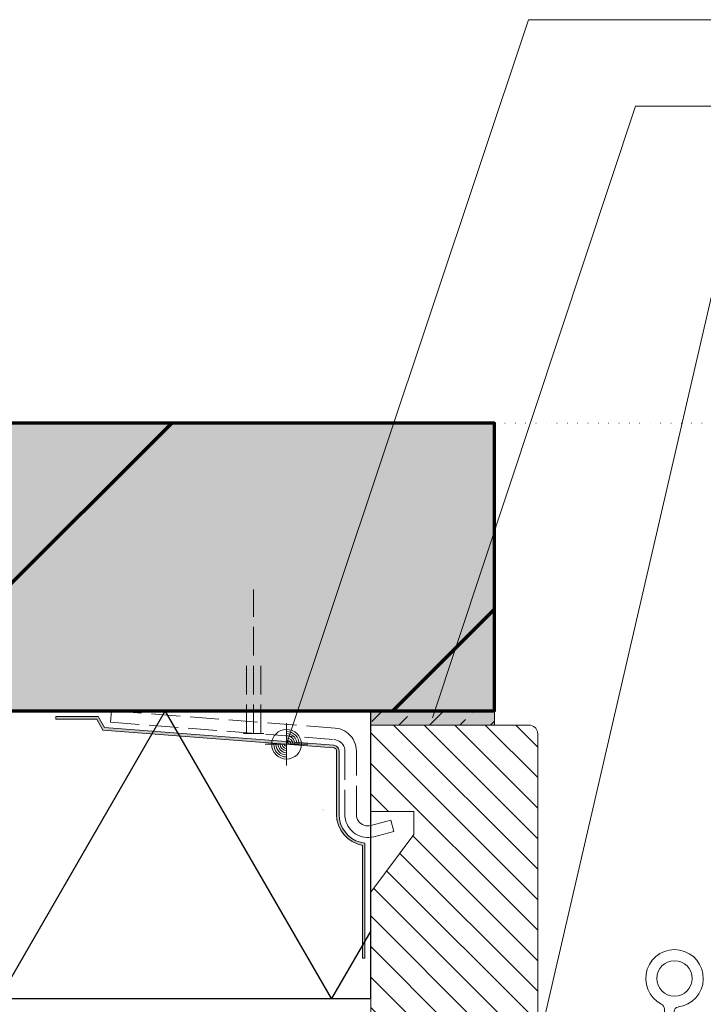
# Model space of a CAD drawing. Units: millimetres. Extents: x 0 to 1050, y 0 to 1485.
# Drawn here: x 437 to 674, y 641 to 983 of the extents above; entities that cross this region are included whole.
import ezdxf

# ---------------------------------------------------------------- set-up
doc = ezdxf.new("R2010")
doc.units = ezdxf.units.MM
doc.linetypes.add('ALL_S17', pattern=[3.5, 0, -3.5])
doc.linetypes.add('VERDECKT2_S2', pattern=[13.5, 10, -3.5])
for name, color, linetype, lineweight in [('AANHAALLIJN', 7, 'Continuous', 18), ('ALUMINIUM DEURKOZIJNEN', 5, 'Continuous', 35), ('DILALATIEVOEG EN AFDICHTING', 5, 'Continuous', 35), ('KALKZANDSTEEN', 2, 'Continuous', 100), ('KOZIJN TOEBEHOREN', 7, 'Continuous', 18), ('POLYISOCYANURAAT (PIR)', 5, 'Continuous', 35), ('PREFAB BETON', 2, 'Continuous', 100)]:
    doc.layers.add(name, color=color, linetype=linetype, lineweight=lineweight)

# ---------------------------------------------------------------- blocks, each defined once
blk = doc.blocks.new('NSY154')
at = {"color": 0, "linetype": 'ByBlock', "lineweight": -2}
for p, q in [((0, -3.75), (0, 3.75)), ((0, -2.625), (0, 2.625)), ((-3.75, 0), (3.75, 0)), ((-2.62125, 0), (2.625, 0))]:
    blk.add_line(p, q, dxfattribs=at)
blk.add_circle((0, 0), 2.625, dxfattribs=at)
for radius, start, end in [(2.25, 0, 90), (1.875, 0, 90), (2.25, 180, 270), (1.875, 180, 270), (1.5, 180, 270), (1.125, 180, 270), (0.75, 180, 270), (0.375, 180, 270), (1.5, 0, 90), (1.125, 0, 90), (0.75, 0, 90), (0.375, 0, 90)]:
    blk.add_arc((0, 0), radius, start, end, dxfattribs=at)
blk = doc.blocks.new('COMPLEXOBJECT_0')
at = {"layer": 'KOZIJN TOEBEHOREN', "color": 30, "linetype": 'VERDECKT2_S2', "lineweight": 18}
for p, q in [((517.97, 735.22), (517.97, 785.22)), ((515.47, 735.22), (515.47, 760.22)), ((520.47, 735.22), (520.47, 760.22)), ((514.47, 735.22), (521.47, 735.22))]:
    blk.add_line(p, q, dxfattribs=at)
blk = doc.blocks.new('COMPLEXOBJECT_24')
at = {"layer": 'ALUMINIUM DEURKOZIJNEN', "color": 5, "linetype": 'Continuous', "lineweight": 13}
for p, q in [((660.62, 631.06), (660.62, 639.39)), ((664.02, 638.64), (664.02, 634.76)), ((683.67, 635.21), (683.67, 636.8)), ((684.18, 637.3), (687.13, 637.25)), ((687.62, 636.75), (687.62, 631.56)), ((664.02, 634.76), (673.02, 634.76)), ((674.82, 634.04), (674.82, 634.81)), ((675.02, 635.01), (683.47, 635.01)), ((670.32, 631.06), (660.62, 631.06)), ((668.42, 629.56), (670.52, 629.56)), ((670.82, 629.86), (670.82, 630.56)), ((675.02, 632.76), (675.02, 604.56)), ((677.42, 630.86), (677.42, 629.86)), ((687.12, 631.06), (677.62, 631.06)), ((677.62, 629.66), (680.12, 629.66)), ((680.12, 629.66), (680.12, 609.06)), ((668.12, 603.06), (668.12, 629.26)), ((684.82, 625.36), (680.12, 625.36)), ((684.82, 624.76), (680.12, 624.76)), ((684.82, 625.36), (684.82, 619.36)), ((684.82, 619.96), (680.12, 619.96)), ((684.82, 619.36), (680.12, 619.36)), ((679.12, 608.06), (675.02, 608.06)), ((673.02, 602.56), (668.62, 602.56))]:
    blk.add_line(p, q, dxfattribs=at)
blk.add_circle((664.12, 650.06), 6.15, dxfattribs=at)
for centre, radius, start, end in [((664.12, 650.06), 10, 276.9925, 242.7204), ((658.62, 639.39), 2, 0, 62.7204), ((665.52, 638.64), 1.5, 96.9925, 180), ((684.17, 636.8), 0.5, 89, 180), ((687.12, 636.75), 0.5, 0, 89), ((673.02, 632.76), 2, 0, 90), ((675.02, 634.81), 0.2, 90, 180), ((683.47, 635.21), 0.2, 270, 0), ((668.42, 629.26), 0.3, 90, 180), ((670.32, 630.56), 0.5, 0, 90), ((670.52, 629.86), 0.3, 270, 0), ((677.62, 630.86), 0.2, 90, 180), ((677.62, 629.86), 0.2, 180, 270), ((687.12, 631.56), 0.5, 270, 0), ((675.62, 614.06), 4, 261.3731, 98.6269), ((675.62, 614.06), 3.38, 259.7597, 100.2403), ((675.62, 614.06), 3.25, 259.3613, 100.6387), ((675.62, 614.06), 2.22, 254.2833, 105.7167), ((674.33, 616.3), 1.02, 312.9999, 345), ((675.62, 615.95), 0.323, 15, 165), ((676.91, 616.3), 1.02, 195, 285), ((674.33, 611.82), 1.02, 15, 47.0001), ((676.91, 611.82), 1.02, 75, 165), ((677.26, 615), 0.323, 315, 105), ((677.26, 613.11), 0.323, 255, 45), ((678.2, 614.06), 1.02, 135, 225), ((675.62, 612.16), 0.323, 195, 345), ((679.12, 609.06), 1, 270, 0), ((668.62, 603.06), 0.5, 180, 270), ((673.02, 604.56), 2, 270, 0)]:
    blk.add_arc(centre, radius, start, end, dxfattribs=at)
blk = doc.blocks.new('COMPLEXOBJECT_7')
at = {"layer": 'ALUMINIUM DEURKOZIJNEN', "color": 5, "linetype": 'Continuous', "lineweight": 13}
blk.add_blockref('COMPLEXOBJECT_24', (0, 0), dxfattribs=at)

msp = doc.modelspace()

# ---------------------------------------------------------------- hatches: boundary and pattern name
at = {"layer": 'DILALATIEVOEG EN AFDICHTING', "linetype": 'Continuous', "lineweight": 13}
msp.add_hatch(color=254, dxfattribs=at).paths.add_polyline_path([(601.62, 738.06), (601.62, 743.06), (558.62, 743.06), (558.62, 738.06)], flags=0)
h = msp.add_hatch(dxfattribs=at)
h.set_pattern_fill('HATCHING_8', scale=5, style=0, pattern_type=2)
h.set_pattern_definition([(45, (0, 0), (-10.6066, 10.6066), [10, -3.5]), (45, (-5.303, 5.303), (-10.6066, 10.6066), [10, -3.5])])
h.paths.add_polyline_path([(601.62, 738.06), (601.62, 743.06), (558.62, 743.06), (558.62, 738.06)], flags=0)
at = {"layer": 'KOZIJN TOEBEHOREN', "linetype": 'Continuous', "lineweight": 25}
msp.add_hatch(color=250, dxfattribs=at).paths.add_polyline_path([(449.26, 741.06), (449.26, 740.16), (463.45, 740.16), (465.64, 736.36), (545.72, 730.17), (545.89, 730.15), (546.05, 730.11), (546.21, 730.04), (546.34, 729.95), (546.47, 729.84), (546.57, 729.71), (546.65, 729.56), (546.71, 729.4), (546.74, 729.24), (546.74, 729.07), (546.74, 707.03), (546.91, 705.14), (547.4, 703.3), (548.2, 701.58), (549.28, 700.03), (550.62, 698.68), (552.17, 697.59), (553.89, 696.78), (555.72, 696.29), (555.72, 657.06), (556.62, 657.06), (556.62, 697.07), (555.02, 697.37), (553.48, 697.92), (552.06, 698.72), (550.79, 699.74), (549.7, 700.95), (548.82, 702.32), (548.17, 703.82), (547.77, 705.4), (547.64, 707.03), (547.64, 729.07), (547.6, 729.4), (547.51, 729.71), (547.38, 730.01), (547.19, 730.28), (546.97, 730.53), (546.71, 730.73), (546.42, 730.89), (546.12, 731), (545.79, 731.07), (466.18, 737.22), (463.96, 741.06)])
at = {"layer": 'KOZIJN TOEBEHOREN', "linetype": 'Continuous', "lineweight": 18}
h = msp.add_hatch(dxfattribs=at)
h.set_pattern_fill('HATCHING_5', color=30, scale=5, angle=90, style=0, pattern_type=2)
h.set_pattern_definition([(135, (0, 0), (-10.6066, -10.6066), []), (135, (-5.303, -5.303), (-10.6066, -10.6066), [])])
h.paths.add_polyline_path([(616.62, 735.06), (616.57, 735.58), (616.44, 736.08), (616.22, 736.54), (615.92, 736.98), (615.55, 737.35), (615.12, 737.65), (614.65, 737.88), (614.14, 738.01), (613.62, 738.06), (558.62, 738.06), (558.62, 708.06), (573.62, 708.06), (573.62, 700.06), (558.62, 680.06), (558.62, 622.06), (593.62, 622.06), (593.62, 582.06), (616.62, 582.06)], flags=0)
at = {"layer": 'KOZIJN TOEBEHOREN', "linetype": 'Continuous', "lineweight": 25, "true_color": 0x1400ed}
for points in [[(492.06, 732.97), (492.43, 732.65), (491.73, 733.31)], [(492.06, 732.97), (492.43, 732.65), (491.73, 733.31)], [(540.32, 725.64), (540.16, 725.84), (540.36, 725.57)], [(540.32, 725.64), (540.16, 725.84), (540.36, 725.57)], [(541.75, 709.37), (542.22, 708.4), (542.36, 708.17)], [(541.75, 709.37), (542.22, 708.4), (542.36, 708.17)]]:
    msp.add_hatch(color=5, dxfattribs=at).paths.add_polyline_path(points)
at = {"layer": 'PREFAB BETON', "linetype": 'Continuous', "lineweight": 70}
h = msp.add_hatch(dxfattribs=at)
h.set_pattern_fill('HATCHING_426', color=3, scale=5, style=0, pattern_type=2)
h.set_pattern_definition([(45, (0, 0), (-176.777, 176.777), []), (45, (-88.4, 88.4), (-176.777, 176.777), [])])
h.paths.add_polyline_path([(176.62, 843.06), (176.62, 743.06), (601.62, 743.06), (601.62, 843.06)], flags=0)
at = {"layer": 'PREFAB BETON', "linetype": 'VERDECKT2_S2', "lineweight": 70}
msp.add_hatch(color=253, dxfattribs=at).paths.add_polyline_path([(176.62, 843.06), (176.62, 743.06), (601.62, 743.06), (601.62, 843.06)])

# ---------------------------------------------------------------- linework, layer by layer
at = {"layer": 'AANHAALLIJN', "color": 30, "linetype": 'Continuous', "lineweight": 18}
msp.add_line((692.18, 953.2), (619.44, 638.45), dxfattribs=at)
for points in [[(529.38, 731.43), (613.37, 983.2), (902.62, 983.2)], [(580.12, 740.56), (650.62, 953.2), (902.62, 953.2)]]:
    msp.add_lwpolyline(points, dxfattribs=at)
at = {"layer": 'DILALATIEVOEG EN AFDICHTING', "color": 5, "linetype": 'Continuous', "lineweight": 13}
for points in [[(558.62, 738.06), (601.62, 738.06), (601.62, 743.06), (558.62, 743.06), (558.62, 738.06)], [(556.62, 697.07), (556.62, 697.06), (556.62, 657.06), (555.72, 657.06), (555.72, 696.29), (553.89, 696.78), (552.17, 697.59), (550.62, 698.68), (549.28, 700.03), (548.2, 701.58), (547.4, 703.3), (546.91, 705.14), (546.74, 707.03), (546.74, 729.07), (546.74, 729.24), (546.71, 729.4), (546.65, 729.56), (546.57, 729.71), (546.47, 729.84), (546.34, 729.95), (546.21, 730.04), (546.05, 730.11), (545.89, 730.15), (545.72, 730.17), (465.64, 736.36), (463.45, 740.16), (449.26, 740.16), (449.26, 741.06), (463.96, 741.06), (466.18, 737.22), (545.79, 731.07), (546.12, 731), (546.42, 730.89), (546.71, 730.73), (546.97, 730.53), (547.19, 730.28), (547.38, 730.01), (547.51, 729.71), (547.6, 729.4), (547.64, 729.07), (547.64, 707.03), (547.77, 705.4), (548.17, 703.82), (548.82, 702.32), (549.7, 700.95), (550.79, 699.74), (552.06, 698.72), (553.48, 697.92), (555.02, 697.37), (556.62, 697.07)]]:
    msp.add_lwpolyline(points, close=True, dxfattribs=at)
at = {"layer": 'KALKZANDSTEEN', "color": 5, "linetype": 'ALL_S17', "lineweight": 13}
msp.add_line((601.62, 843.06), (902.62, 843.06), dxfattribs=at)
at = {"layer": 'KALKZANDSTEEN', "color": 3, "linetype": 'Continuous', "lineweight": 70}
msp.add_lwpolyline([(176.62, 743.06), (601.62, 743.06), (601.62, 843.06), (176.62, 843.06)], dxfattribs=at)
at = {"layer": 'KOZIJN TOEBEHOREN', "color": 30, "linetype": 'VERDECKT2_S2', "lineweight": 18}
msp.add_lwpolyline([(468.58, 743.06), (468.27, 739.07), (545.95, 733.06), (546.54, 732.97), (547.11, 732.79), (547.65, 732.53), (548.14, 732.2), (548.58, 731.79), (548.95, 731.32), (549.25, 730.8), (549.46, 730.25), (549.6, 729.66), (549.64, 729.07), (549.64, 707.03), (549.68, 706.21), (549.81, 705.41), (550.01, 704.62), (550.3, 703.85), (550.66, 703.12), (551.09, 702.43), (551.59, 701.79), (552.15, 701.2), (552.77, 700.67), (553.45, 700.21), (554.16, 699.82), (554.91, 699.5), (555.69, 699.26), (556.49, 699.1), (557.3, 699.03), (558.11, 699.03), (558.92, 699.12), (559.72, 699.29), (566.69, 701.16), (565.65, 705.03), (558.68, 703.16), (558.08, 703.05), (557.47, 703.03), (556.87, 703.1), (556.28, 703.26), (555.72, 703.52), (555.21, 703.85), (554.76, 704.26), (554.37, 704.73), (554.06, 705.25), (553.83, 705.82), (553.69, 706.42), (553.65, 707.03), (553.65, 729.07), (553.6, 729.92), (553.46, 730.76), (553.24, 731.59), (552.93, 732.38), (552.53, 733.14), (552.06, 733.85), (551.51, 734.51), (550.9, 735.1), (550.23, 735.63), (549.5, 736.08), (548.74, 736.45), (547.93, 736.74), (547.1, 736.94), (546.26, 737.05), (468.58, 743.06)], close=True, dxfattribs=at)
at = {"layer": 'KOZIJN TOEBEHOREN', "color": 30, "linetype": 'Continuous', "lineweight": 18}
msp.add_lwpolyline([(616.62, 735.06), (616.62, 582.06), (593.62, 582.06), (593.62, 622.06), (558.62, 622.06), (558.62, 680.06), (573.62, 700.06), (573.62, 708.06), (558.62, 708.06), (558.62, 738.06), (613.62, 738.06), (614.14, 738.01), (614.65, 737.88), (615.12, 737.65), (615.55, 737.35), (615.92, 736.98), (616.22, 736.54), (616.44, 736.08), (616.57, 735.58), (616.62, 735.06)], close=True, dxfattribs=at)
at = {"layer": 'POLYISOCYANURAAT (PIR)', "color": 32, "linetype": 'Continuous', "lineweight": 25}
for points in [[(558.62, 666.65), (545, 643.06), (487.26, 743.06), (429.53, 643.06), (371.79, 743.06), (314.06, 643.06), (256.32, 743.06), (198.59, 643.06), (176.62, 681.11)], [(176.62, 643.06), (558.62, 643.06), (558.62, 743.06), (176.62, 743.06)]]:
    msp.add_lwpolyline(points, dxfattribs=at)

# ---------------------------------------------------------------- block references
at = {"color": 7, "linetype": 'Continuous', "lineweight": 25}
msp.add_blockref('COMPLEXOBJECT_7', (0, 0), dxfattribs=at)
at = {"layer": 'AANHAALLIJN', "color": 30, "linetype": 'Continuous', "lineweight": 18, "xscale": 1.962533333333333, "yscale": 1.962533333333333, "zscale": 1.962533333333333}
msp.add_blockref('NSY154', (529.38, 731.43), dxfattribs=at)
at = {"layer": 'KOZIJN TOEBEHOREN', "color": 30, "linetype": 'VERDECKT2_S2', "lineweight": 18}
msp.add_blockref('COMPLEXOBJECT_0', (0, 0), dxfattribs=at)

doc.saveas('drawing.dxf')
